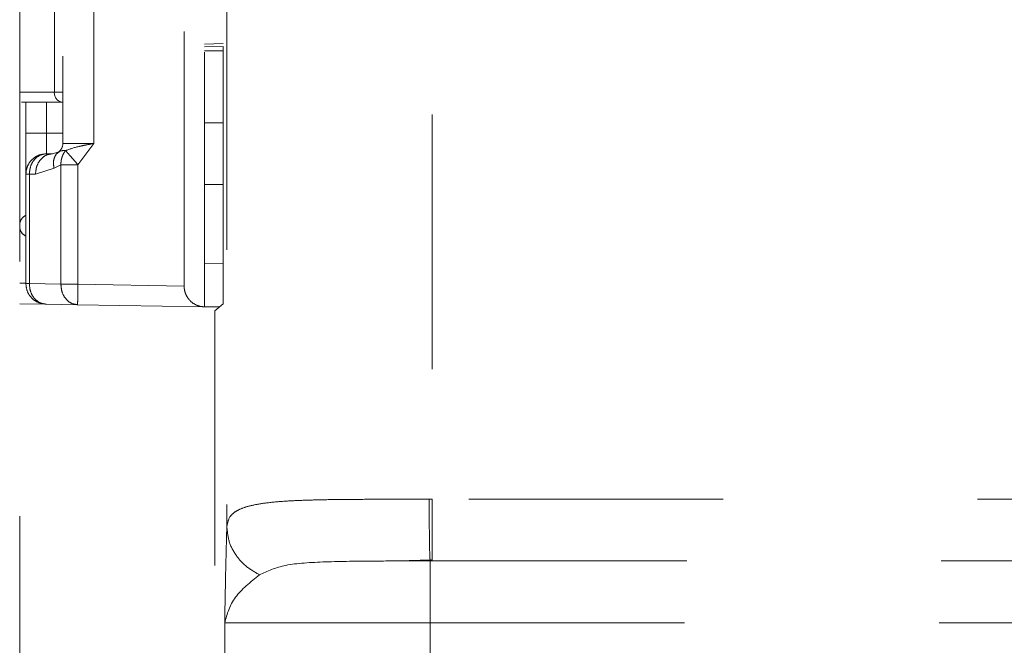
# Model space of a CAD drawing. Units: millimetres. Extents: x 0 to 250, y -250 to 0.
# Drawn here: x 160 to 164, y -140 to -138 of the extents above; entities that cross this region are included whole.
import ezdxf

# ---------------------------------------------------------------- set-up
doc = ezdxf.new("R2010")
doc.units = ezdxf.units.MM
doc.header["$MEASUREMENT"] = 0
for name, pattern in [('AI-Linetype-1419', [2.082873, 1.041436, -1.041436]), ('AI-Linetype-1421', [2.082873, 1.041436, -1.041436]), ('AI-Linetype-1423', [2.082873, 1.041436, -1.041436]), ('AI-Linetype-1425', [2.082873, 1.041436, -1.041436]), ('AI-Linetype-1428', [2.082873, 1.041436, -1.041436]), ('AI-Linetype-1430', [2.082873, 1.041436, -1.041436]), ('AI-Linetype-1432', [2.082873, 1.041436, -1.041436]), ('AI-Linetype-1435', [2.082873, 1.041436, -1.041436]), ('AI-Linetype-1437', [2.082873, 1.041436, -1.041436]), ('AI-Linetype-1438', [2.082873, 1.041436, -1.041436]), ('AI-Linetype-1439', [2.082873, 1.041436, -1.041436]), ('AI-Linetype-1497', [2.082873, 1.041436, -1.041436]), ('AI-Linetype-1714', [2.082873, 1.041436, -1.041436]), ('AI-Linetype-1716', [2.082873, 1.041436, -1.041436]), ('AI-Linetype-1717', [2.082873, 1.041436, -1.041436]), ('AI-Linetype-1735', [2.082873, 1.041436, -1.041436]), ('AI-Linetype-1752', [2.082873, 1.041436, -1.041436]), ('AI-Linetype-1753', [2.082873, 1.041436, -1.041436]), ('AI-Linetype-1755', [2.082873, 1.041436, -1.041436]), ('AI-Linetype-1757', [2.082873, 1.041436, -1.041436]), ('AI-Linetype-1758', [2.082873, 1.041436, -1.041436]), ('AI-Linetype-1761', [2.082873, 1.041436, -1.041436]), ('AI-Linetype-1762', [2.082873, 1.041436, -1.041436]), ('AI-Linetype-1763', [2.082873, 1.041436, -1.041436]), ('AI-Linetype-1767', [2.082873, 1.041436, -1.041436]), ('AI-Linetype-1768', [2.082873, 1.041436, -1.041436]), ('AI-Linetype-1770', [2.082873, 1.041436, -1.041436]), ('AI-Linetype-1771', [2.082873, 1.041436, -1.041436]), ('AI-Linetype-1773', [2.082873, 1.041436, -1.041436]), ('AI-Linetype-1774', [2.082873, 1.041436, -1.041436]), ('AI-Linetype-1776', [2.082873, 1.041436, -1.041436]), ('AI-Linetype-1777', [2.082873, 1.041436, -1.041436]), ('AI-Linetype-1782', [2.082873, 1.041436, -1.041436]), ('AI-Linetype-1783', [2.082873, 1.041436, -1.041436]), ('AI-Linetype-1788', [2.082873, 1.041436, -1.041436]), ('AI-Linetype-1789', [2.082873, 1.041436, -1.041436]), ('AI-Linetype-1790', [2.082873, 1.041436, -1.041436]), ('AI-Linetype-1792', [2.082873, 1.041436, -1.041436]), ('AI-Linetype-1795', [2.082873, 1.041436, -1.041436]), ('AI-Linetype-1796', [2.082873, 1.041436, -1.041436]), ('AI-Linetype-1798', [2.082873, 1.041436, -1.041436]), ('AI-Linetype-1799', [2.082873, 1.041436, -1.041436]), ('AI-Linetype-1800', [2.082873, 1.041436, -1.041436]), ('AI-Linetype-1803', [2.082873, 1.041436, -1.041436]), ('AI-Linetype-1804', [2.082873, 1.041436, -1.041436]), ('AI-Linetype-1805', [2.082873, 1.041436, -1.041436]), ('AI-Linetype-1806', [2.082873, 1.041436, -1.041436]), ('AI-Linetype-1807', [2.082873, 1.041436, -1.041436]), ('AI-Linetype-1813', [2.082873, 1.041436, -1.041436]), ('AI-Linetype-1815', [2.082873, 1.041436, -1.041436]), ('AI-Linetype-1817', [2.082873, 1.041436, -1.041436]), ('AI-Linetype-1818', [2.082873, 1.041436, -1.041436]), ('AI-Linetype-1820', [2.082873, 1.041436, -1.041436]), ('AI-Linetype-1826', [2.082873, 1.041436, -1.041436]), ('AI-Linetype-1827', [2.082873, 1.041436, -1.041436]), ('AI-Linetype-1828', [2.082873, 1.041436, -1.041436]), ('AI-Linetype-1829', [2.082873, 1.041436, -1.041436]), ('AI-Linetype-1830', [2.082873, 1.041436, -1.041436]), ('AI-Linetype-1831', [2.082873, 1.041436, -1.041436]), ('AI-Linetype-1835', [2.082873, 1.041436, -1.041436]), ('AI-Linetype-1836', [2.082873, 1.041436, -1.041436]), ('AI-Linetype-1840', [2.082873, 1.041436, -1.041436]), ('AI-Linetype-1841', [2.082873, 1.041436, -1.041436]), ('AI-Linetype-1842', [2.082873, 1.041436, -1.041436]), ('AI-Linetype-1843', [2.082873, 1.041436, -1.041436]), ('AI-Linetype-1845', [2.082873, 1.041436, -1.041436]), ('AI-Linetype-1846', [2.082873, 1.041436, -1.041436]), ('AI-Linetype-1847', [2.082873, 1.041436, -1.041436]), ('AI-Linetype-1888', [2.082873, 1.041436, -1.041436]), ('AI-Linetype-1889', [2.082873, 1.041436, -1.041436]), ('AI-Linetype-1890', [2.082873, 1.041436, -1.041436]), ('AI-Linetype-1919', [2.082873, 1.041436, -1.041436]), ('AI-Linetype-1969', [2.082873, 1.041436, -1.041436]), ('AI-Linetype-1970', [2.082873, 1.041436, -1.041436]), ('AI-Linetype-1973', [2.082873, 1.041436, -1.041436]), ('AI-Linetype-1975', [2.082873, 1.041436, -1.041436]), ('AI-Linetype-2042', [2.082873, 1.041436, -1.041436]), ('AI-Linetype-2044', [2.082873, 1.041436, -1.041436]), ('AI-Linetype-2045', [2.082873, 1.041436, -1.041436]), ('AI-Linetype-2046', [2.082873, 1.041436, -1.041436]), ('AI-Linetype-2047', [2.082873, 1.041436, -1.041436]), ('AI-Linetype-2048', [2.082873, 1.041436, -1.041436]), ('AI-Linetype-2049', [2.082873, 1.041436, -1.041436]), ('AI-Linetype-2074', [2.082873, 1.041436, -1.041436]), ('AI-Linetype-2106', [2.082873, 1.041436, -1.041436]), ('AI-Linetype-2107', [2.082873, 1.041436, -1.041436]), ('AI-Linetype-2108', [2.082873, 1.041436, -1.041436]), ('AI-Linetype-2762', [2.082873, 1.041436, -1.041436]), ('AI-Linetype-2763', [2.082873, 1.041436, -1.041436]), ('AI-Linetype-2766', [2.082873, 1.041436, -1.041436]), ('AI-Linetype-2767', [2.082873, 1.041436, -1.041436]), ('AI-Linetype-2773', [2.082873, 1.041436, -1.041436]), ('AI-Linetype-2774', [2.082873, 1.041436, -1.041436])]:
    doc.linetypes.add(name, pattern=pattern)
doc.layers.add('Layer 1', color=7, linetype='Continuous', lineweight=0)

# ---------------------------------------------------------------- blocks, each defined once
blk = doc.blocks.new('Block_4')
at = {"layer": 'Layer 1', "color": 18, "linetype": 'AI-Linetype-1497', "lineweight": 15, "true_color": 0x000000}
blk.add_line((160.2311, -118.7537), (160.2311, -181.7061), dxfattribs=at)
at = {"layer": 'Layer 1', "color": 18, "linetype": 'AI-Linetype-2074', "lineweight": 15, "true_color": 0x000000}
blk.add_line((161.92, -131.6905), (161.92, -139.513), dxfattribs=at)
at = {"layer": 'Layer 1', "color": 18, "linetype": 'AI-Linetype-1845', "lineweight": 15, "true_color": 0x000000}
blk.add_line((160.9882, -138.7265), (160.9882, -134.9498), dxfattribs=at)
at = {"layer": 'Layer 1', "color": 18, "linetype": 'AI-Linetype-1847', "lineweight": 15, "true_color": 0x000000}
blk.add_line((160.9041, -138.6409), (160.9041, -135.0354), dxfattribs=at)
at = {"layer": 'Layer 1', "color": 18, "linetype": 'AI-Linetype-1836', "lineweight": 15, "true_color": 0x000000}
blk.add_line((160.4078, -135.6185), (160.4078, -138.0578), dxfattribs=at)
at = {"layer": 'Layer 1', "color": 18, "linetype": 'AI-Linetype-1843', "lineweight": 15, "true_color": 0x000000}
blk.add_line((160.5339, -138.0578), (160.5339, -135.6185), dxfattribs=at)
at = {"layer": 'Layer 1', "color": 18, "linetype": 'AI-Linetype-1771', "lineweight": 15, "true_color": 0x000000}
blk.add_line((160.3729, -137.8476), (160.3729, -135.8289), dxfattribs=at)
at = {"layer": 'Layer 1', "color": 18, "linetype": 'AI-Linetype-1888', "lineweight": 15, "true_color": 0x000000}
blk.add_line((161.0639, -138.7139), (161.0639, -137.4522), dxfattribs=at)
at = {"layer": 'Layer 1', "color": 18, "linetype": 'AI-Linetype-2042', "lineweight": 15, "true_color": 0x000000}
blk.add_line((161.0789, -137.4522), (161.0789, -139.6258), dxfattribs=at)
at = {"layer": 'Layer 1', "color": 18, "linetype": 'AI-Linetype-1421', "lineweight": 15, "true_color": 0x000000}
blk.add_line((161.0633, -137.6612), (160.9881, -137.6629), dxfattribs=at)
at = {"layer": 'Layer 1', "color": 18, "linetype": 'AI-Linetype-1716', "lineweight": 15, "true_color": 0x000000}
blk.add_line((160.9882, -137.6517), (161.0639, -137.6491), dxfattribs=at)
at = {"layer": 'Layer 1', "color": 18, "linetype": 'AI-Linetype-1735', "lineweight": 15, "true_color": 0x000000}
blk.add_line((161.0639, -137.6491), (160.9882, -137.6517), dxfattribs=at)
at = {"layer": 'Layer 1', "color": 18, "linetype": 'AI-Linetype-1717', "lineweight": 15, "true_color": 0x000000}
blk.add_line((161.0633, -137.6612), (161.0633, -137.6793), dxfattribs=at)
at = {"layer": 'Layer 1', "color": 18, "linetype": 'AI-Linetype-2766', "lineweight": 15, "true_color": 0x000000}
blk.add_line((160.9882, -137.6793), (161.0633, -137.6793), dxfattribs=at)
at = {"layer": 'Layer 1', "color": 18, "linetype": 'AI-Linetype-2767', "lineweight": 15, "true_color": 0x000000}
blk.add_line((161.0633, -137.6793), (161.0639, -137.6787), dxfattribs=at)
at = {"layer": 'Layer 1', "color": 18, "linetype": 'AI-Linetype-1428', "lineweight": 15, "true_color": 0x000000}
blk.add_line((160.3729, -137.8476), (160.2311, -137.8476), dxfattribs=at)
at = {"layer": 'Layer 1', "color": 18, "linetype": 'AI-Linetype-1770', "lineweight": 15, "true_color": 0x000000}
blk.add_line((160.3729, -137.8476), (160.4078, -137.8476), dxfattribs=at)
at = {"layer": 'Layer 1', "color": 18, "linetype": 'AI-Linetype-1758', "lineweight": 15, "true_color": 0x000000}
blk.add_line((160.2381, -137.8896), (160.4063, -137.8896), dxfattribs=at)
at = {"layer": 'Layer 1', "color": 18, "linetype": 'AI-Linetype-1788', "lineweight": 15, "true_color": 0x000000}
blk.add_line((160.2563, -138.0158), (160.2563, -137.8896), dxfattribs=at)
at = {"layer": 'Layer 1', "color": 18, "linetype": 'AI-Linetype-1425', "lineweight": 15, "true_color": 0x000000}
blk.add_line((160.3404, -138.0158), (160.3404, -137.8896), dxfattribs=at)
at = {"layer": 'Layer 1', "color": 18, "linetype": 'AI-Linetype-2763', "lineweight": 15, "true_color": 0x000000}
blk.add_line((161.0639, -137.9737), (160.9882, -137.9737), dxfattribs=at)
at = {"layer": 'Layer 1', "color": 18, "linetype": 'AI-Linetype-1757', "lineweight": 15, "true_color": 0x000000}
blk.add_line((160.2563, -138.0158), (160.3404, -138.0158), dxfattribs=at)
at = {"layer": 'Layer 1', "color": 18, "linetype": 'AI-Linetype-1423', "lineweight": 15, "true_color": 0x000000}
blk.add_line((160.4078, -138.0158), (160.3404, -138.0158), dxfattribs=at)
at = {"layer": 'Layer 1', "color": 18, "linetype": 'AI-Linetype-1755', "lineweight": 15, "true_color": 0x000000}
blk.add_line((160.3404, -138.0158), (160.3404, -138.1), dxfattribs=at)
at = {"layer": 'Layer 1', "color": 18, "linetype": 'AI-Linetype-1835', "lineweight": 15, "true_color": 0x000000}
blk.add_line((160.5339, -138.0578), (160.4078, -138.0578), dxfattribs=at)
at = {"layer": 'Layer 1', "color": 18, "linetype": 'AI-Linetype-1842', "lineweight": 15, "true_color": 0x000000}
blk.add_line((160.5339, -138.0578), (160.4697, -138.1449), dxfattribs=at)
at = {"layer": 'Layer 1', "color": 18, "linetype": 'AI-Linetype-1783', "lineweight": 15, "true_color": 0x000000}
blk.add_line((160.3404, -138.1), (160.3657, -138.1), dxfattribs=at)
at = {"layer": 'Layer 1', "color": 18, "linetype": 'AI-Linetype-1796', "lineweight": 15, "true_color": 0x000000}
blk.add_line((160.3657, -138.1), (160.391, -138.0915), dxfattribs=at)
at = {"layer": 'Layer 1', "color": 18, "linetype": 'AI-Linetype-2773', "lineweight": 15, "true_color": 0x000000}
blk.add_line((160.3944, -138.0903), (160.3793, -138.1037), dxfattribs=at)
at = {"layer": 'Layer 1', "color": 18, "linetype": 'AI-Linetype-1800', "lineweight": 15, "true_color": 0x000000}
blk.add_line((160.3796, -138.1035), (160.391, -138.0915), dxfattribs=at)
at = {"layer": 'Layer 1', "color": 18, "linetype": 'AI-Linetype-1828', "lineweight": 15, "true_color": 0x000000}
blk.add_line((160.3946, -138.0902), (160.391, -138.0915), dxfattribs=at)
at = {"layer": 'Layer 1', "color": 18, "linetype": 'AI-Linetype-1807', "lineweight": 15, "true_color": 0x000000}
blk.add_line((160.3716, -138.1587), (160.3996, -138.1449), dxfattribs=at)
at = {"layer": 'Layer 1', "color": 18, "linetype": 'AI-Linetype-1830', "lineweight": 15, "true_color": 0x000000}
blk.add_line((160.3996, -138.6333), (160.3996, -138.1449), dxfattribs=at)
at = {"layer": 'Layer 1', "color": 18, "linetype": 'AI-Linetype-1831', "lineweight": 15, "true_color": 0x000000}
blk.add_line((160.3996, -138.1449), (160.4697, -138.1449), dxfattribs=at)
at = {"layer": 'Layer 1', "color": 18, "linetype": 'AI-Linetype-1841', "lineweight": 15, "true_color": 0x000000}
blk.add_line((160.4697, -138.6333), (160.4697, -138.1449), dxfattribs=at)
at = {"layer": 'Layer 1', "color": 18, "linetype": 'AI-Linetype-1776', "lineweight": 15, "true_color": 0x000000}
blk.add_line((160.2706, -138.1841), (160.2563, -138.1841), dxfattribs=at)
at = {"layer": 'Layer 1', "color": 18, "linetype": 'AI-Linetype-1790', "lineweight": 15, "true_color": 0x000000}
blk.add_line((160.2563, -138.1841), (160.2563, -138.6311), dxfattribs=at)
at = {"layer": 'Layer 1', "color": 18, "linetype": 'AI-Linetype-1804', "lineweight": 15, "true_color": 0x000000}
blk.add_line((160.2706, -138.6311), (160.2706, -138.1841), dxfattribs=at)
at = {"layer": 'Layer 1', "color": 18, "linetype": 'AI-Linetype-1805', "lineweight": 15, "true_color": 0x000000}
blk.add_line((160.2706, -138.1841), (160.2958, -138.1841), dxfattribs=at)
at = {"layer": 'Layer 1', "color": 18, "linetype": 'AI-Linetype-1806', "lineweight": 15, "true_color": 0x000000}
blk.add_line((160.2958, -138.1841), (160.3716, -138.1587), dxfattribs=at)
at = {"layer": 'Layer 1', "color": 18, "linetype": 'AI-Linetype-2762', "lineweight": 15, "true_color": 0x000000}
blk.add_line((160.9882, -138.2261), (161.0639, -138.2261), dxfattribs=at)
at = {"layer": 'Layer 1', "color": 18, "linetype": 'AI-Linetype-1752', "lineweight": 15, "true_color": 0x000000}
blk.add_line((160.9882, -138.5482), (161.0639, -138.5507), dxfattribs=at)
at = {"layer": 'Layer 1', "color": 18, "linetype": 'AI-Linetype-1419', "lineweight": 15, "true_color": 0x000000}
blk.add_line((160.2311, -138.6293), (160.2563, -138.6298), dxfattribs=at)
at = {"layer": 'Layer 1', "color": 18, "linetype": 'AI-Linetype-1777', "lineweight": 15, "true_color": 0x000000}
blk.add_line((160.2563, -138.6311), (160.2706, -138.6311), dxfattribs=at)
at = {"layer": 'Layer 1', "color": 18, "linetype": 'AI-Linetype-1803', "lineweight": 15, "true_color": 0x000000}
blk.add_line((160.2706, -138.6311), (160.3996, -138.6333), dxfattribs=at)
at = {"layer": 'Layer 1', "color": 18, "linetype": 'AI-Linetype-1840', "lineweight": 15, "true_color": 0x000000}
blk.add_line((160.4697, -138.6333), (160.9041, -138.6409), dxfattribs=at)
at = {"layer": 'Layer 1', "color": 18, "linetype": 'AI-Linetype-1792', "lineweight": 15, "true_color": 0x000000}
blk.add_line((160.2311, -138.7133), (160.339, -138.7152), dxfattribs=at)
at = {"layer": 'Layer 1', "color": 18, "linetype": 'AI-Linetype-1889', "lineweight": 15, "true_color": 0x000000}
blk.add_line((161.0302, -138.7419), (161.0639, -138.7139), dxfattribs=at)
at = {"layer": 'Layer 1', "color": 18, "linetype": 'AI-Linetype-1798', "lineweight": 15, "true_color": 0x000000}
blk.add_line((160.339, -138.7152), (160.4682, -138.7175), dxfattribs=at)
at = {"layer": 'Layer 1', "color": 18, "linetype": 'AI-Linetype-1818', "lineweight": 15, "true_color": 0x000000}
blk.add_line((160.4682, -138.7175), (160.9882, -138.7265), dxfattribs=at)
at = {"layer": 'Layer 1', "color": 18, "linetype": 'AI-Linetype-1714', "lineweight": 15, "true_color": 0x000000}
blk.add_line((161.0501, -138.7255), (160.9882, -138.7265), dxfattribs=at)
at = {"layer": 'Layer 1', "color": 18, "linetype": 'AI-Linetype-1753', "lineweight": 15, "true_color": 0x000000}
blk.add_line((161.0501, -138.7255), (160.9882, -138.7265), dxfattribs=at)
at = {"layer": 'Layer 1', "color": 18, "linetype": 'AI-Linetype-1890', "lineweight": 15, "true_color": 0x000000}
blk.add_line((161.0302, -138.7419), (161.0302, -144.4084), dxfattribs=at)
at = {"layer": 'Layer 1', "color": 18, "linetype": 'AI-Linetype-2047', "lineweight": 15, "true_color": 0x000000}
blk.add_line((161.9074, -139.513), (161.92, -139.513), dxfattribs=at)
at = {"layer": 'Layer 1', "color": 18, "linetype": 'AI-Linetype-2106', "lineweight": 15, "true_color": 0x000000}
blk.add_line((200.6019, -139.513), (161.92, -139.513), dxfattribs=at)
at = {"layer": 'Layer 1', "color": 18, "linetype": 'AI-Linetype-2107', "lineweight": 15, "true_color": 0x000000}
blk.add_line((161.92, -139.7654), (161.92, -139.513), dxfattribs=at)
at = {"layer": 'Layer 1', "color": 18, "linetype": 'AI-Linetype-2774', "lineweight": 15, "true_color": 0x000000}
blk.add_line((161.7789, -139.7654), (161.9164, -139.7614), dxfattribs=at)
at = {"layer": 'Layer 1', "color": 18, "linetype": 'AI-Linetype-2048', "lineweight": 15, "true_color": 0x000000}
blk.add_line((161.9105, -139.7574), (161.9111, -139.7654), dxfattribs=at)
at = {"layer": 'Layer 1', "color": 18, "linetype": 'AI-Linetype-2046', "lineweight": 15, "true_color": 0x000000}
blk.add_line((161.9111, -139.7654), (161.8241, -139.7655), dxfattribs=at)
at = {"layer": 'Layer 1', "color": 18, "linetype": 'AI-Linetype-1975', "lineweight": 15, "true_color": 0x000000}
blk.add_line((161.9111, -139.7654), (161.9111, -140.0178), dxfattribs=at)
at = {"layer": 'Layer 1', "color": 18, "linetype": 'AI-Linetype-2049', "lineweight": 15, "true_color": 0x000000}
blk.add_line((161.9111, -139.7654), (161.92, -139.7654), dxfattribs=at)
at = {"layer": 'Layer 1', "color": 18, "linetype": 'AI-Linetype-2108', "lineweight": 15, "true_color": 0x000000}
blk.add_line((161.92, -139.7654), (200.6056, -139.7654), dxfattribs=at)
at = {"layer": 'Layer 1', "color": 18, "linetype": 'AI-Linetype-1435', "lineweight": 15, "true_color": 0x000000}
blk.add_line((161.0701, -140.0178), (161.0701, -144.4084), dxfattribs=at)
at = {"layer": 'Layer 1', "color": 18, "linetype": 'AI-Linetype-1970', "lineweight": 15, "true_color": 0x000000}
blk.add_line((161.0701, -140.0178), (161.9111, -140.0178), dxfattribs=at)
at = {"layer": 'Layer 1', "color": 18, "linetype": 'AI-Linetype-1437', "lineweight": 15, "true_color": 0x000000}
blk.add_line((161.9111, -140.0178), (161.9111, -144.4084), dxfattribs=at)
at = {"layer": 'Layer 1', "color": 18, "linetype": 'AI-Linetype-1973', "lineweight": 15, "true_color": 0x000000}
blk.add_line((161.9111, -140.0178), (200.6081, -140.0178), dxfattribs=at)
at = {"layer": 'Layer 1', "color": 18, "linetype": 'AI-Linetype-1761', "lineweight": 15, "true_color": 0x000000}
blk.add_open_spline([(160.3729, -137.8476), (160.3709, -137.8684), (160.3857, -137.8869), (160.4063, -137.8896)], degree=3, dxfattribs=at)
at = {"layer": 'Layer 1', "color": 18, "linetype": 'AI-Linetype-1789', "lineweight": 15, "true_color": 0x000000}
blk.add_open_spline([(160.2563, -138.0158), (160.2563, -138.0378), (160.2563, -138.0599), (160.2563, -138.0802), (160.2563, -138.1006), (160.2563, -138.119), (160.2563, -138.1348), (160.2563, -138.1506), (160.2563, -138.1635), (160.2563, -138.1712), (160.2563, -138.179), (160.2563, -138.1816), (160.2563, -138.1841)], degree=3, knots=[0, 0, 0, 0, 1, 1, 1, 2, 2, 2, 3, 3, 3, 4, 4, 4, 4], dxfattribs=at)
at = {"layer": 'Layer 1', "color": 18, "linetype": 'AI-Linetype-1826', "lineweight": 15, "true_color": 0x000000}
blk.add_open_spline([(160.391, -138.0915), (160.4016, -138.0835), (160.4078, -138.071), (160.4078, -138.0578)], degree=3, dxfattribs=at)
at = {"layer": 'Layer 1', "color": 18, "linetype": 'AI-Linetype-1827', "lineweight": 15, "true_color": 0x000000}
blk.add_open_spline([(160.5339, -138.0578), (160.5238, -138.0598), (160.5139, -138.0617), (160.5041, -138.0638), (160.4973, -138.0651), (160.4906, -138.0664), (160.4842, -138.0679), (160.4804, -138.0687), (160.4766, -138.0695), (160.4729, -138.0704), (160.4529, -138.075), (160.4358, -138.081), (160.4186, -138.0869)], degree=3, knots=[0, 0, 0, 0, 1, 1, 1, 2, 2, 2, 3, 3, 3, 4, 4, 4, 4], dxfattribs=at)
at = {"layer": 'Layer 1', "color": 18, "linetype": 'AI-Linetype-1774', "lineweight": 15, "true_color": 0x000000}
blk.add_open_spline([(160.3404, -138.1), (160.3295, -138.1011), (160.3185, -138.1025), (160.3082, -138.1063), (160.2982, -138.1102), (160.289, -138.1167), (160.2809, -138.1246), (160.2731, -138.1325), (160.2667, -138.1417), (160.2628, -138.1519), (160.2588, -138.162), (160.2577, -138.173), (160.2563, -138.1841)], degree=3, knots=[0, 0, 0, 0, 1, 1, 1, 2, 2, 2, 3, 3, 3, 4, 4, 4, 4], dxfattribs=at)
at = {"layer": 'Layer 1', "color": 18, "linetype": 'AI-Linetype-1782', "lineweight": 15, "true_color": 0x000000}
blk.add_open_spline([(160.3404, -138.1), (160.3314, -138.1011), (160.3222, -138.1025), (160.3137, -138.1063), (160.3053, -138.1102), (160.2976, -138.1167), (160.291, -138.1246), (160.2845, -138.1325), (160.279, -138.1417), (160.2759, -138.1519), (160.2726, -138.162), (160.2716, -138.173), (160.2706, -138.1841)], degree=3, knots=[0, 0, 0, 0, 1, 1, 1, 2, 2, 2, 3, 3, 3, 4, 4, 4, 4], dxfattribs=at)
at = {"layer": 'Layer 1', "color": 18, "linetype": 'AI-Linetype-1795', "lineweight": 15, "true_color": 0x000000}
blk.add_open_spline([(160.3657, -138.1), (160.3566, -138.1011), (160.3474, -138.1025), (160.339, -138.1063), (160.3305, -138.1102), (160.3228, -138.1167), (160.3163, -138.1246), (160.3097, -138.1325), (160.3042, -138.1417), (160.3011, -138.1519), (160.2979, -138.162), (160.2968, -138.173), (160.2958, -138.1841)], degree=3, knots=[0, 0, 0, 0, 1, 1, 1, 2, 2, 2, 3, 3, 3, 4, 4, 4, 4], dxfattribs=at)
at = {"layer": 'Layer 1', "color": 18, "linetype": 'AI-Linetype-1430', "lineweight": 15, "true_color": 0x000000}
blk.add_open_spline([(160.3716, -138.1587), (160.3706, -138.152), (160.3694, -138.1454), (160.3694, -138.139), (160.3692, -138.1323), (160.3701, -138.1258), (160.372, -138.1198), (160.3738, -138.1141), (160.3766, -138.1089), (160.3796, -138.1035)], degree=3, knots=[0, 0, 0, 0, 1, 1, 1, 2, 2, 2, 3, 3, 3, 3], dxfattribs=at)
at = {"layer": 'Layer 1', "color": 18, "linetype": 'AI-Linetype-1432', "lineweight": 15, "true_color": 0x000000}
blk.add_open_spline([(160.4186, -138.0869), (160.4118, -138.0871), (160.405, -138.0872), (160.4007, -138.0881), (160.398, -138.0885), (160.3962, -138.0894), (160.3946, -138.0902)], degree=3, knots=[0, 0, 0, 0, 1, 1, 1, 2, 2, 2, 2], dxfattribs=at)
at = {"layer": 'Layer 1', "color": 18, "linetype": 'AI-Linetype-1815', "lineweight": 15, "true_color": 0x000000}
blk.add_open_spline([(160.3996, -138.1449), (160.3998, -138.1397), (160.4001, -138.1345), (160.4007, -138.1295), (160.4014, -138.1241), (160.4028, -138.1191), (160.4044, -138.1141), (160.406, -138.109), (160.4079, -138.1041), (160.4105, -138.0997), (160.4128, -138.0952), (160.4158, -138.0911), (160.4186, -138.0869)], degree=3, knots=[0, 0, 0, 0, 1, 1, 1, 2, 2, 2, 3, 3, 3, 4, 4, 4, 4], dxfattribs=at)
at = {"layer": 'Layer 1', "color": 18, "linetype": 'AI-Linetype-1820', "lineweight": 15, "true_color": 0x000000}
blk.add_open_spline([(160.4186, -138.0869), (160.4212, -138.0897), (160.4237, -138.0925), (160.4268, -138.0963), (160.4302, -138.1001), (160.4345, -138.1049), (160.4391, -138.1102), (160.4437, -138.1154), (160.4487, -138.1212), (160.4541, -138.1271), (160.4591, -138.1329), (160.4643, -138.1388), (160.4697, -138.1449)], degree=3, knots=[0, 0, 0, 0, 1, 1, 1, 2, 2, 2, 3, 3, 3, 4, 4, 4, 4], dxfattribs=at)
at = {"layer": 'Layer 1', "color": 18, "linetype": 'AI-Linetype-1762', "lineweight": 15, "true_color": 0x000000}
blk.add_open_spline([(160.2563, -138.3523), (160.2528, -138.3543), (160.2492, -138.3562), (160.2461, -138.3587), (160.243, -138.3612), (160.2403, -138.3644), (160.2381, -138.3678), (160.2358, -138.3712), (160.2339, -138.3749), (160.2329, -138.3787), (160.2318, -138.3827), (160.2315, -138.3868), (160.2311, -138.3908)], degree=3, knots=[0, 0, 0, 0, 1, 1, 1, 2, 2, 2, 3, 3, 3, 4, 4, 4, 4], dxfattribs=at)
at = {"layer": 'Layer 1', "color": 18, "linetype": 'AI-Linetype-1768', "lineweight": 15, "true_color": 0x000000}
blk.add_open_spline([(160.2563, -138.3523), (160.2498, -138.3556), (160.2433, -138.359), (160.2369, -138.3695), (160.2354, -138.3719), (160.2339, -138.3749), (160.2326, -138.3799), (160.2321, -138.3814), (160.2318, -138.383), (160.2315, -138.3853), (160.2314, -138.3862), (160.2312, -138.3871), (160.2312, -138.3881), (160.2312, -138.3885), (160.2312, -138.389), (160.2311, -138.3894), (160.2311, -138.3899), (160.2311, -138.3903), (160.2311, -138.3908)], degree=3, knots=[0, 0, 0, 0, 1, 1, 1, 2, 2, 2, 3, 3, 3, 4, 4, 4, 5, 5, 5, 6, 6, 6, 6], dxfattribs=at)
at = {"layer": 'Layer 1', "color": 18, "linetype": 'AI-Linetype-1763', "lineweight": 15, "true_color": 0x000000}
blk.add_open_spline([(160.2563, -138.4365), (160.2528, -138.4344), (160.2492, -138.4325), (160.2461, -138.4299), (160.243, -138.4274), (160.2403, -138.4243), (160.2381, -138.4209), (160.2358, -138.4175), (160.2339, -138.4138), (160.2329, -138.4099), (160.2318, -138.406), (160.2315, -138.4019), (160.2311, -138.3979)], degree=3, knots=[0, 0, 0, 0, 1, 1, 1, 2, 2, 2, 3, 3, 3, 4, 4, 4, 4], dxfattribs=at)
at = {"layer": 'Layer 1', "color": 18, "linetype": 'AI-Linetype-1767', "lineweight": 15, "true_color": 0x000000}
blk.add_open_spline([(160.2311, -138.3979), (160.2311, -138.3983), (160.2311, -138.3988), (160.2311, -138.3992), (160.2312, -138.3997), (160.2312, -138.4001), (160.2312, -138.4006), (160.2312, -138.4016), (160.2314, -138.4025), (160.2315, -138.4034), (160.2318, -138.4056), (160.2321, -138.4072), (160.2326, -138.4087), (160.2339, -138.4138), (160.2354, -138.4167), (160.2369, -138.4192), (160.2433, -138.4296), (160.2498, -138.433), (160.2563, -138.4365)], degree=3, knots=[0, 0, 0, 0, 1, 1, 1, 2, 2, 2, 3, 3, 3, 4, 4, 4, 5, 5, 5, 6, 6, 6, 6], dxfattribs=at)
at = {"layer": 'Layer 1', "color": 18, "linetype": 'AI-Linetype-1773', "lineweight": 15, "true_color": 0x000000}
blk.add_open_spline([(160.2563, -138.6311), (160.2577, -138.6421), (160.2588, -138.6529), (160.2627, -138.663), (160.2664, -138.6731), (160.2728, -138.6823), (160.2805, -138.6902), (160.2882, -138.698), (160.2973, -138.7044), (160.3074, -138.7084), (160.3173, -138.7124), (160.3281, -138.7138), (160.339, -138.7152)], degree=3, knots=[0, 0, 0, 0, 1, 1, 1, 2, 2, 2, 3, 3, 3, 4, 4, 4, 4], dxfattribs=at)
at = {"layer": 'Layer 1', "color": 18, "linetype": 'AI-Linetype-1799', "lineweight": 15, "true_color": 0x000000}
blk.add_open_spline([(160.339, -138.7152), (160.3299, -138.7139), (160.3209, -138.7124), (160.3125, -138.7086), (160.3042, -138.7046), (160.2967, -138.698), (160.2903, -138.6902), (160.2839, -138.6823), (160.2787, -138.6731), (160.2756, -138.663), (160.2725, -138.6529), (160.2715, -138.6421), (160.2706, -138.6311)], degree=3, knots=[0, 0, 0, 0, 1, 1, 1, 2, 2, 2, 3, 3, 3, 4, 4, 4, 4], dxfattribs=at)
at = {"layer": 'Layer 1', "color": 18, "linetype": 'AI-Linetype-1813', "lineweight": 15, "true_color": 0x000000}
blk.add_open_spline([(160.3996, -138.6333), (160.4007, -138.6443), (160.4016, -138.6553), (160.4047, -138.6652), (160.4078, -138.6753), (160.413, -138.6845), (160.4195, -138.6924), (160.4259, -138.7003), (160.4335, -138.7068), (160.4418, -138.7108), (160.4501, -138.7146), (160.4591, -138.7161), (160.4682, -138.7175)], degree=3, knots=[0, 0, 0, 0, 1, 1, 1, 2, 2, 2, 3, 3, 3, 4, 4, 4, 4], dxfattribs=at)
at = {"layer": 'Layer 1', "color": 18, "linetype": 'AI-Linetype-1829', "lineweight": 15, "true_color": 0x000000}
blk.add_open_spline([(160.3996, -138.6333), (160.4038, -138.6333), (160.4081, -138.6333), (160.4131, -138.6333), (160.418, -138.6333), (160.4238, -138.6333), (160.4299, -138.6333), (160.436, -138.6333), (160.4425, -138.6333), (160.4492, -138.6333), (160.4559, -138.6333), (160.4627, -138.6333), (160.4697, -138.6333)], degree=3, knots=[0, 0, 0, 0, 1, 1, 1, 2, 2, 2, 3, 3, 3, 4, 4, 4, 4], dxfattribs=at)
at = {"layer": 'Layer 1', "color": 18, "linetype": 'AI-Linetype-1817', "lineweight": 15, "true_color": 0x000000}
blk.add_open_spline([(160.4682, -138.7175), (160.4682, -138.7163), (160.4682, -138.7149), (160.4683, -138.7111), (160.4683, -138.7072), (160.4685, -138.7007), (160.4686, -138.6928), (160.4688, -138.685), (160.4689, -138.6758), (160.4691, -138.6655), (160.4692, -138.6554), (160.4694, -138.6445), (160.4697, -138.6333)], degree=3, knots=[0, 0, 0, 0, 1, 1, 1, 2, 2, 2, 3, 3, 3, 4, 4, 4, 4], dxfattribs=at)
at = {"layer": 'Layer 1', "color": 18, "linetype": 'AI-Linetype-1846', "lineweight": 15, "true_color": 0x000000}
blk.add_open_spline([(160.9882, -138.7265), (160.9772, -138.7252), (160.9664, -138.7238), (160.956, -138.7195), (160.9462, -138.7157), (160.9369, -138.7093), (160.9287, -138.7008), (160.9249, -138.697), (160.9212, -138.6925), (160.918, -138.6876), (160.9151, -138.683), (160.9124, -138.6779), (160.9102, -138.6724), (160.9082, -138.6675), (160.9065, -138.6623), (160.9056, -138.6569), (160.9047, -138.6517), (160.9044, -138.6464), (160.9041, -138.6409)], degree=3, knots=[0, 0, 0, 0, 1, 1, 1, 2, 2, 2, 3, 3, 3, 4, 4, 4, 5, 5, 5, 6, 6, 6, 6], dxfattribs=at)
at = {"layer": 'Layer 1', "color": 18, "linetype": 'AI-Linetype-2044', "lineweight": 15, "true_color": 0x000000}
blk.add_open_spline([(161.9074, -139.513), (161.8388, -139.513), (161.7703, -139.5132), (161.7039, -139.5132), (161.6627, -139.5133), (161.6223, -139.5133), (161.5832, -139.5136), (161.5539, -139.5139), (161.5255, -139.5142), (161.498, -139.5146), (161.4728, -139.5151), (161.4485, -139.5155), (161.4249, -139.5163), (161.4036, -139.5169), (161.383, -139.5176), (161.3633, -139.5185), (161.3455, -139.5192), (161.3286, -139.5201), (161.3122, -139.5213), (161.2849, -139.5232), (161.2597, -139.5256), (161.2367, -139.5286), (161.2155, -139.5314), (161.1964, -139.5347), (161.1792, -139.5387), (161.1636, -139.5424), (161.1496, -139.5465), (161.1376, -139.5516), (161.1274, -139.5559), (161.1185, -139.5606), (161.1109, -139.5661), (161.1036, -139.5712), (161.0976, -139.5767), (161.093, -139.5833), (161.0848, -139.5952), (161.0818, -139.6105), (161.0789, -139.6258)], degree=3, knots=[0, 0, 0, 0, 1, 1, 1, 2, 2, 2, 3, 3, 3, 4, 4, 4, 5, 5, 5, 6, 6, 6, 7, 7, 7, 8, 8, 8, 9, 9, 9, 10, 10, 10, 11, 11, 11, 12, 12, 12, 12], dxfattribs=at)
at = {"layer": 'Layer 1', "color": 18, "linetype": 'AI-Linetype-1439', "lineweight": 15, "true_color": 0x000000}
blk.add_open_spline([(161.9074, -139.513), (161.9074, -139.5448), (161.9075, -139.5765), (161.9076, -139.6059), (161.9076, -139.6218), (161.9078, -139.6369), (161.9079, -139.6511), (161.9081, -139.6657), (161.9082, -139.6792), (161.9084, -139.6915), (161.9087, -139.7037), (161.9088, -139.7145), (161.9091, -139.7243), (161.9093, -139.7338), (161.9094, -139.7422), (161.9097, -139.7477), (161.91, -139.7531), (161.9103, -139.7553), (161.9105, -139.7574)], degree=3, knots=[0, 0, 0, 0, 1, 1, 1, 2, 2, 2, 3, 3, 3, 4, 4, 4, 5, 5, 5, 6, 6, 6, 6], dxfattribs=at)
at = {"layer": 'Layer 1', "color": 18, "linetype": 'AI-Linetype-1919', "lineweight": 15, "true_color": 0x000000}
blk.add_open_spline([(161.0789, -139.6258), (161.0781, -139.6522), (161.0774, -139.6786), (161.0766, -139.7078), (161.0759, -139.7357), (161.0752, -139.7663), (161.0744, -139.798), (161.0737, -139.835), (161.0729, -139.8734), (161.0722, -139.9126), (161.0714, -139.9473), (161.0709, -139.9824), (161.0701, -140.0178)], degree=3, knots=[0, 0, 0, 0, 1, 1, 1, 2, 2, 2, 3, 3, 3, 4, 4, 4, 4], dxfattribs=at)
at = {"layer": 'Layer 1', "color": 18, "linetype": 'AI-Linetype-2045', "lineweight": 15, "true_color": 0x000000}
blk.add_open_spline([(161.079, -139.6258), (161.0811, -139.6464), (161.083, -139.667), (161.0891, -139.6869), (161.0952, -139.7066), (161.1054, -139.7256), (161.1179, -139.7433), (161.1301, -139.7603), (161.1443, -139.7761), (161.1611, -139.7893), (161.1768, -139.8016), (161.1946, -139.8117), (161.2124, -139.8218)], degree=3, knots=[0, 0, 0, 0, 1, 1, 1, 2, 2, 2, 3, 3, 3, 4, 4, 4, 4], dxfattribs=at)
at = {"layer": 'Layer 1', "color": 18, "linetype": 'AI-Linetype-1438', "lineweight": 15, "true_color": 0x000000}
blk.add_open_spline([(161.8241, -139.7655), (161.7778, -139.7655), (161.7315, -139.7654), (161.6869, -139.7657), (161.6145, -139.766), (161.5464, -139.767), (161.4839, -139.7692), (161.422, -139.7713), (161.3655, -139.7744), (161.3207, -139.7835), (161.2771, -139.7924), (161.2447, -139.8071), (161.2124, -139.8218)], degree=3, knots=[0, 0, 0, 0, 1, 1, 1, 2, 2, 2, 3, 3, 3, 4, 4, 4, 4], dxfattribs=at)
at = {"layer": 'Layer 1', "color": 18, "linetype": 'AI-Linetype-1969', "lineweight": 15, "true_color": 0x000000}
blk.add_open_spline([(161.2124, -139.8218), (161.1753, -139.8519), (161.1382, -139.8819), (161.1146, -139.9133), (161.0894, -139.9471), (161.0798, -139.9824), (161.0701, -140.0178)], degree=3, knots=[0, 0, 0, 0, 1, 1, 1, 2, 2, 2, 2], dxfattribs=at)

msp = doc.modelspace()

# ---------------------------------------------------------------- block references
at = {"layer": 'Layer 1'}
msp.add_blockref('Block_4', (0, 0), dxfattribs=at)

doc.saveas('drawing.dxf')
